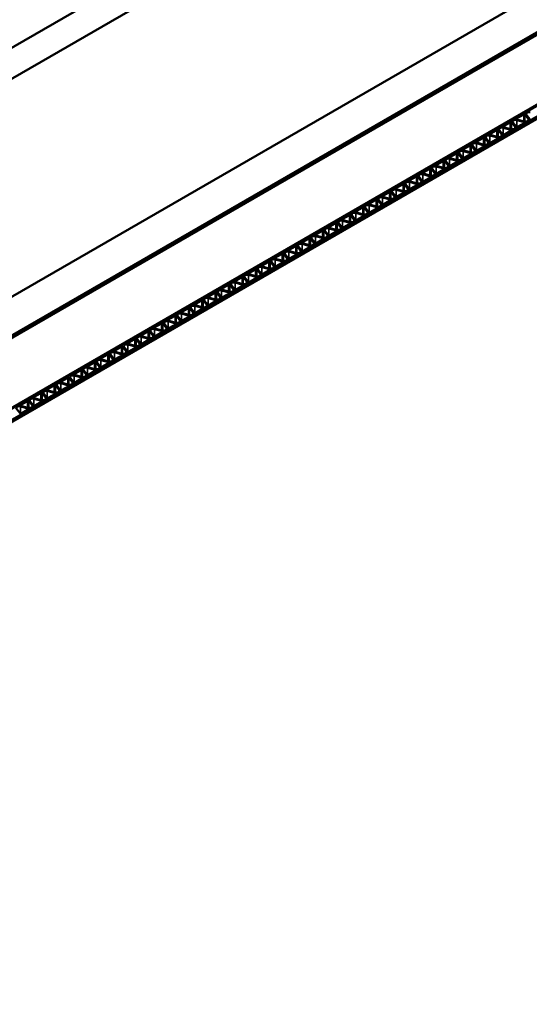
# Model space of a CAD drawing. Units: inches. Extents: x 4 to 250, y 3 to 160.
# Drawn here: x 215 to 222, y 135 to 148 of the extents above; entities that cross this region are included whole.
import ezdxf

# ---------------------------------------------------------------- set-up
doc = ezdxf.new("R2010")
doc.units = ezdxf.units.IN
doc.header["$LTSCALE"] = 15
doc.header["$MEASUREMENT"] = 0
doc.layers.add('Visible (ANSI)', color=7, linetype='Continuous', lineweight=50)
doc.layers.add('Visible Narrow (ANSI)', color=7, linetype='Continuous', lineweight=35)

msp = doc.modelspace()

# ---------------------------------------------------------------- linework, layer by layer
at = {"layer": 'Visible (ANSI)'}
for p, q in [((196.02513, 136.1032), (229.96625, 155.69912)), ((230.31981, 155.495), (196.37868, 135.89908)), ((198.8677, 134.46204), (232.80882, 154.05796)), ((233.25076, 153.80281), (199.30964, 134.20689)), ((199.31671, 134.20281), (233.25783, 153.79872)), ((233.28046, 153.78566), (199.33934, 134.18974)), ((200.13386, 133.73102), (233.49445, 152.99177)), ((233.50788, 152.98401), (200.14729, 133.72327)), ((200.14736, 133.72323), (233.50796, 152.98397)), ((233.63651, 152.90975), (200.27592, 133.64901)), ((200.27599, 133.64897), (233.63658, 152.90971)), ((233.65921, 152.89665), (200.29861, 133.6359)), ((221.90161, 146.26843), (221.80509, 146.21271)), ((221.80794, 146.20339), (221.91085, 146.1757)), ((221.91235, 146.16638), (221.80944, 146.19407)), ((221.9657, 146.20737), (221.91775, 146.26679)), ((221.93389, 146.26592), (221.98184, 146.20651)), ((221.54806, 146.06431), (221.45154, 146.00858)), ((221.61215, 146.00325), (221.56419, 146.06266)), ((221.58034, 146.0618), (221.62829, 146.00238)), ((221.72483, 146.16637), (221.62831, 146.11064)), ((221.63116, 146.10133), (221.73407, 146.07364)), ((221.73557, 146.06432), (221.63266, 146.09201)), ((221.64443, 146.00074), (221.73842, 146.05501)), ((221.78892, 146.10531), (221.74097, 146.16473)), ((221.75711, 146.16386), (221.80507, 146.10444)), ((221.77855, 146.07817), (221.78107, 146.07963)), ((221.8212, 146.1028), (221.9152, 146.15707)), ((221.95533, 146.18024), (221.95785, 146.18169)), ((221.37128, 145.96224), (221.27476, 145.90652)), ((221.43537, 145.90119), (221.38742, 145.9606)), ((221.40356, 145.95973), (221.45151, 145.90032)), ((221.45438, 145.99927), (221.5573, 145.97158)), ((221.5588, 145.96226), (221.45589, 145.98994)), ((221.46765, 145.89868), (221.56164, 145.95294)), ((221.60177, 145.97611), (221.6043, 145.97757)), ((221.1945, 145.86018), (221.09798, 145.80446)), ((221.10083, 145.79514), (221.20374, 145.76746)), ((221.25859, 145.79912), (221.21064, 145.85854)), ((221.22678, 145.85767), (221.27474, 145.79826)), ((221.27761, 145.8972), (221.38052, 145.86952)), ((221.38202, 145.8602), (221.27911, 145.88788)), ((221.29087, 145.79661), (221.38487, 145.85088)), ((221.425, 145.87405), (221.42752, 145.87551)), ((221.01773, 145.75812), (220.92121, 145.7024)), ((220.92405, 145.69308), (221.02697, 145.66539)), ((221.02847, 145.65607), (220.92556, 145.68376)), ((221.08182, 145.69706), (221.03386, 145.75648)), ((221.05001, 145.75561), (221.09796, 145.69619)), ((221.07144, 145.66993), (221.07397, 145.67138)), ((221.20524, 145.75813), (221.10233, 145.78582)), ((221.1141, 145.69455), (221.20809, 145.74882)), ((221.24822, 145.77199), (221.25074, 145.77344)), ((220.66417, 145.554), (220.56765, 145.49827)), ((220.72826, 145.49294), (220.68031, 145.55235)), ((220.69645, 145.55149), (220.74441, 145.49207)), ((220.84095, 145.65606), (220.74443, 145.60033)), ((220.74728, 145.59102), (220.85019, 145.56333)), ((220.85169, 145.55401), (220.74878, 145.5817)), ((220.76054, 145.49043), (220.85454, 145.54469)), ((220.90504, 145.595), (220.85709, 145.65441)), ((220.87323, 145.65355), (220.92118, 145.59413)), ((220.89467, 145.56786), (220.89719, 145.56932)), ((220.93732, 145.59249), (221.03131, 145.64676)), ((220.4874, 145.45193), (220.39088, 145.39621)), ((220.55149, 145.39088), (220.50353, 145.45029)), ((220.51968, 145.44942), (220.56763, 145.39001)), ((220.5705, 145.48896), (220.67341, 145.46127)), ((220.67491, 145.45195), (220.572, 145.47963)), ((220.58377, 145.38836), (220.67776, 145.44263)), ((220.71789, 145.4658), (220.72041, 145.46726)), ((220.31062, 145.34987), (220.2141, 145.29415)), ((220.21695, 145.28483), (220.31986, 145.25715)), ((220.32136, 145.24782), (220.21845, 145.27551)), ((220.37471, 145.28881), (220.32676, 145.34823)), ((220.3429, 145.34736), (220.39085, 145.28795)), ((220.39372, 145.38689), (220.49664, 145.35921)), ((220.49814, 145.34989), (220.39523, 145.37757)), ((220.40699, 145.2863), (220.50098, 145.34057)), ((220.54111, 145.36374), (220.54364, 145.3652)), ((219.95707, 145.14575), (219.86055, 145.09002)), ((220.13384, 145.24781), (220.03732, 145.19209)), ((220.04017, 145.18277), (220.14308, 145.15508)), ((220.14458, 145.14576), (220.04167, 145.17345)), ((220.19793, 145.18675), (220.14998, 145.24617)), ((220.16612, 145.2453), (220.21408, 145.18588)), ((220.18756, 145.15961), (220.19008, 145.16107)), ((220.23021, 145.18424), (220.32421, 145.23851)), ((220.36434, 145.26168), (220.36686, 145.26313)), ((219.78029, 145.04369), (219.68377, 144.98796)), ((219.84438, 144.98263), (219.79642, 145.04204)), ((219.81257, 145.04118), (219.86052, 144.98176)), ((219.86339, 145.08071), (219.96631, 145.05302)), ((219.96781, 145.0437), (219.8649, 145.07139)), ((219.87666, 144.98012), (219.97065, 145.03438)), ((220.02116, 145.08469), (219.9732, 145.1441)), ((219.98935, 145.14324), (220.0373, 145.08382)), ((220.01078, 145.05755), (220.01331, 145.05901)), ((220.05344, 145.08218), (220.14743, 145.13645)), ((219.60351, 144.94162), (219.50699, 144.8859)), ((219.6676, 144.88056), (219.61965, 144.93998)), ((219.63579, 144.93911), (219.68375, 144.8797)), ((219.68662, 144.97865), (219.78953, 144.95096)), ((219.79103, 144.94164), (219.68812, 144.96932)), ((219.69988, 144.87805), (219.79388, 144.93232)), ((219.83401, 144.95549), (219.83653, 144.95695)), ((219.42674, 144.83956), (219.33022, 144.78384)), ((219.33306, 144.77452), (219.43598, 144.74683)), ((219.43748, 144.73751), (219.33457, 144.7652)), ((219.49083, 144.7785), (219.44287, 144.83792)), ((219.45902, 144.83705), (219.50697, 144.77764)), ((219.50984, 144.87658), (219.61275, 144.8489)), ((219.61425, 144.83958), (219.51134, 144.86726)), ((219.52311, 144.77599), (219.6171, 144.83026)), ((219.65723, 144.85343), (219.65975, 144.85489)), ((219.07318, 144.63544), (218.97666, 144.57971)), ((219.13727, 144.57438), (219.08932, 144.63379)), ((219.10546, 144.63293), (219.15342, 144.57351)), ((219.24996, 144.7375), (219.15344, 144.68177)), ((219.15629, 144.67246), (219.2592, 144.64477)), ((219.2607, 144.63545), (219.15779, 144.66314)), ((219.16955, 144.57187), (219.26355, 144.62614)), ((219.31405, 144.67644), (219.26609, 144.73586)), ((219.28224, 144.73499), (219.33019, 144.67557)), ((219.30368, 144.6493), (219.3062, 144.65076)), ((219.34633, 144.67393), (219.44032, 144.7282)), ((219.48045, 144.75137), (219.48298, 144.75282)), ((218.89641, 144.53338), (218.79989, 144.47765)), ((218.9605, 144.47232), (218.91254, 144.53173)), ((218.92869, 144.53087), (218.97664, 144.47145)), ((218.97951, 144.5704), (219.08242, 144.54271)), ((219.08392, 144.53339), (218.98101, 144.56108)), ((218.99278, 144.46981), (219.08677, 144.52407)), ((219.1269, 144.54724), (219.12942, 144.5487)), ((218.71963, 144.43131), (218.62311, 144.37559)), ((218.62596, 144.36627), (218.72887, 144.33859)), ((218.78372, 144.37025), (218.73576, 144.42967)), ((218.75191, 144.4288), (218.79986, 144.36939)), ((218.80273, 144.46833), (218.90564, 144.44065)), ((218.90715, 144.43133), (218.80424, 144.45901)), ((218.816, 144.36774), (218.90999, 144.42201)), ((218.95012, 144.44518), (218.95265, 144.44664)), ((218.54285, 144.32925), (218.44633, 144.27353)), ((218.44918, 144.26421), (218.55209, 144.23652)), ((218.55359, 144.2272), (218.45068, 144.25489)), ((218.60694, 144.26819), (218.55899, 144.32761)), ((218.57513, 144.32674), (218.62309, 144.26733)), ((218.59657, 144.24106), (218.59909, 144.24251)), ((218.73037, 144.32927), (218.62746, 144.35695)), ((218.63922, 144.26568), (218.73322, 144.31995)), ((218.77335, 144.34312), (218.77587, 144.34458)), ((218.1893, 144.12513), (218.09278, 144.0694)), ((218.25339, 144.06407), (218.20543, 144.12348)), ((218.22158, 144.12262), (218.26953, 144.0632)), ((218.36608, 144.22719), (218.26956, 144.17146)), ((218.2724, 144.16215), (218.37531, 144.13446)), ((218.37682, 144.12514), (218.27391, 144.15283)), ((218.28567, 144.06156), (218.37966, 144.11583)), ((218.43017, 144.16613), (218.38221, 144.22555)), ((218.39836, 144.22468), (218.44631, 144.16526)), ((218.41979, 144.13899), (218.42232, 144.14045)), ((218.46245, 144.16362), (218.55644, 144.21789)), ((218.01252, 144.02307), (217.916, 143.96734)), ((218.07661, 143.96201), (218.02866, 144.02142)), ((218.0448, 144.02056), (218.09276, 143.96114)), ((218.09563, 144.06009), (218.19854, 144.0324)), ((218.20004, 144.02308), (218.09713, 144.05077)), ((218.10889, 143.9595), (218.20289, 144.01376)), ((218.24302, 144.03693), (218.24554, 144.03839)), ((217.83575, 143.921), (217.73923, 143.86528)), ((217.74207, 143.85596), (217.84498, 143.82828)), ((217.84649, 143.81896), (217.74358, 143.84664)), ((217.89983, 143.85994), (217.85188, 143.91936)), ((217.86803, 143.91849), (217.91598, 143.85908)), ((217.91885, 143.95802), (218.02176, 143.93034)), ((218.02326, 143.92102), (217.92035, 143.9487)), ((217.93211, 143.85743), (218.02611, 143.9117)), ((218.06624, 143.93487), (218.06876, 143.93633)), ((217.48219, 143.71688), (217.38567, 143.66115)), ((217.65897, 143.81894), (217.56245, 143.76322)), ((217.5653, 143.7539), (217.66821, 143.72621)), ((217.66971, 143.71689), (217.5668, 143.74458)), ((217.72306, 143.75788), (217.6751, 143.8173)), ((217.69125, 143.81643), (217.7392, 143.75702)), ((217.71269, 143.73075), (217.71521, 143.7322)), ((217.75534, 143.75537), (217.84933, 143.80964)), ((217.88946, 143.83281), (217.89199, 143.83427)), ((217.30542, 143.61482), (217.2089, 143.55909)), ((217.3695, 143.55376), (217.32155, 143.61317)), ((217.3377, 143.61231), (217.38565, 143.55289)), ((217.38852, 143.65184), (217.49143, 143.62415)), ((217.49293, 143.61483), (217.39002, 143.64252)), ((217.40178, 143.55125), (217.49578, 143.60552)), ((217.54628, 143.65582), (217.49833, 143.71524)), ((217.51447, 143.71437), (217.56243, 143.65495)), ((217.53591, 143.62868), (217.53843, 143.63014)), ((217.57856, 143.65331), (217.67256, 143.70758)), ((217.12864, 143.51276), (217.03212, 143.45703)), ((217.19273, 143.4517), (217.14477, 143.51111)), ((217.16092, 143.51024), (217.20887, 143.45083)), ((217.21174, 143.54978), (217.31465, 143.52209)), ((217.31616, 143.51277), (217.21325, 143.54046)), ((217.22501, 143.44919), (217.319, 143.50345)), ((217.35913, 143.52662), (217.36166, 143.52808)), ((216.95186, 143.41069), (216.85534, 143.35497)), ((216.85819, 143.34565), (216.9611, 143.31797)), ((216.9626, 143.30864), (216.85969, 143.33633)), ((217.01595, 143.34963), (216.968, 143.40905)), ((216.98414, 143.40818), (217.0321, 143.34877)), ((217.03497, 143.44771), (217.13788, 143.42003)), ((217.13938, 143.41071), (217.03647, 143.43839)), ((217.04823, 143.34712), (217.14223, 143.40139)), ((217.18236, 143.42456), (217.18488, 143.42602)), ((216.59831, 143.20657), (216.50179, 143.15084)), ((216.6624, 143.14551), (216.61444, 143.20493)), ((216.63059, 143.20406), (216.67854, 143.14464)), ((216.77509, 143.30863), (216.67857, 143.25291)), ((216.68141, 143.24359), (216.78432, 143.2159)), ((216.78583, 143.20658), (216.68292, 143.23427)), ((216.83917, 143.24757), (216.79122, 143.30699)), ((216.80737, 143.30612), (216.85532, 143.24671)), ((216.8288, 143.22044), (216.83133, 143.22189)), ((216.87145, 143.24506), (216.96545, 143.29933)), ((217.00558, 143.3225), (217.0081, 143.32395)), ((216.42153, 143.10451), (216.32501, 143.04878)), ((216.48562, 143.04345), (216.43767, 143.10286)), ((216.45381, 143.102), (216.50177, 143.04258)), ((216.50464, 143.14153), (216.60755, 143.11384)), ((216.60905, 143.10452), (216.50614, 143.13221)), ((216.5179, 143.04094), (216.6119, 143.0952)), ((216.65203, 143.11837), (216.65455, 143.11983)), ((216.69468, 143.143), (216.78867, 143.19727)), ((216.24476, 143.00244), (216.14824, 142.94672)), ((216.30884, 142.94139), (216.26089, 143.0008)), ((216.27704, 142.99993), (216.32499, 142.94052)), ((216.32786, 143.03947), (216.43077, 143.01178)), ((216.43227, 143.00246), (216.32936, 143.03014)), ((216.34112, 142.93887), (216.43512, 142.99314)), ((216.47525, 143.01631), (216.47777, 143.01777)), ((216.06798, 142.90038), (215.97146, 142.84466)), ((215.97431, 142.83534), (216.07722, 142.80766)), ((216.07872, 142.79833), (215.97581, 142.82602)), ((216.13207, 142.83932), (216.08411, 142.89874)), ((216.10026, 142.89787), (216.14821, 142.83846)), ((216.12169, 142.81219), (216.12422, 142.81364)), ((216.15108, 142.9374), (216.25399, 142.90972)), ((216.2555, 142.9004), (216.15258, 142.92808)), ((216.16435, 142.83681), (216.25834, 142.89108)), ((216.29847, 142.91425), (216.301, 142.91571)), ((215.71443, 142.69626), (215.61791, 142.64053)), ((215.77851, 142.6352), (215.73056, 142.69461)), ((215.74671, 142.69375), (215.79466, 142.63433)), ((215.8912, 142.79832), (215.79468, 142.7426)), ((215.79753, 142.73328), (215.90044, 142.70559)), ((215.90194, 142.69627), (215.79903, 142.72396)), ((215.81079, 142.63269), (215.90479, 142.68696)), ((215.95529, 142.73726), (215.90734, 142.79668)), ((215.92348, 142.79581), (215.97144, 142.73639)), ((215.94492, 142.71013), (215.94744, 142.71158)), ((215.98757, 142.73475), (216.08157, 142.78902)), ((215.53765, 142.5942), (215.44113, 142.53847)), ((215.60174, 142.53314), (215.55378, 142.59255)), ((215.56993, 142.59169), (215.61788, 142.53227)), ((215.62075, 142.63122), (215.72366, 142.60353)), ((215.72517, 142.59421), (215.62225, 142.6219)), ((215.63402, 142.53063), (215.72801, 142.58489)), ((215.76814, 142.60806), (215.77067, 142.60952)), ((215.36087, 142.49213), (215.26435, 142.43641)), ((215.2672, 142.42709), (215.37011, 142.39941)), ((215.42496, 142.43108), (215.37701, 142.49049)), ((215.39315, 142.48962), (215.44111, 142.43021)), ((215.44398, 142.52916), (215.54689, 142.50147)), ((215.54839, 142.49215), (215.44548, 142.51983)), ((215.45724, 142.42856), (215.55124, 142.48283)), ((215.59136, 142.506), (215.59389, 142.50746)), ((215.21638, 142.38756), (215.26433, 142.32815)), ((215.37161, 142.39009), (215.2687, 142.41777)), ((215.28046, 142.3265), (215.37446, 142.38077)), ((215.41459, 142.40394), (215.41711, 142.4054))]:
    msp.add_line(p, q, dxfattribs=at)
for centre, major_axis, start_param, end_param in [((221.79281, 146.17346), (-0.03938, 0), 4.27633033, 6.71924396), ((221.81216, 146.20862), (-0.01, 0), 5.49778714, 7.41792298), ((221.90868, 146.26435), (-0.01, 0), 3.57765131, 5.49778714), ((221.96958, 146.27552), (-0.03938, 0), 4.27633033, 6.71924396), ((221.93001, 146.19777), (0.03938, 0), 5.49778714, 6.71924396), ((221.55513, 146.06022), (-0.01, 0), 3.57765131, 5.49778714), ((221.61603, 146.0714), (-0.03938, 0), 4.27633033, 6.71924396), ((221.63539, 146.10656), (-0.01, 0), 5.49778714, 7.41792298), ((221.7319, 146.16229), (-0.01, 0), 3.57765131, 5.49778714), ((221.7507, 146.09425), (0.03938, 0), 4.27633033, 5.49778714), ((221.73135, 146.05909), (0.01, 0), 5.49778714, 7.41792298), ((221.75323, 146.09571), (0.03938, 0), 5.49778714, 6.71924396), ((221.81413, 146.10688), (0.01, 0), 3.57765131, 5.49778714), ((221.92748, 146.19631), (0.03938, 0), 4.27633033, 5.49778714), ((221.90813, 146.16115), (0.01, 0), 5.49778714, 7.41792298), ((221.37835, 145.95816), (-0.01, 0), 3.57765131, 5.49778714), ((221.43925, 145.96934), (-0.03938, 0), 4.27633033, 6.71924396), ((221.45861, 146.0045), (-0.01, 0), 5.49778714, 7.41792298), ((221.57393, 145.99219), (0.03938, 0), 4.27633033, 5.49778714), ((221.55457, 145.95703), (0.01, 0), 5.49778714, 7.41792298), ((221.57645, 145.99364), (0.03938, 0), 5.49778714, 6.71924396), ((221.63735, 146.00482), (0.01, 0), 3.57765131, 5.49778714), ((221.10506, 145.80038), (-0.01, 0), 5.49778714, 7.41792298), ((221.20157, 145.8561), (-0.01, 0), 3.57765131, 5.49778714), ((221.26248, 145.86728), (-0.03938, 0), 4.27633033, 6.71924396), ((221.2229, 145.78952), (0.03938, 0), 5.49778714, 6.71924396), ((221.28183, 145.90244), (-0.01, 0), 5.49778714, 7.41792298), ((221.2838, 145.8007), (0.01, 0), 3.57765131, 5.49778714), ((221.39715, 145.89013), (0.03938, 0), 4.27633033, 5.49778714), ((221.3778, 145.85496), (0.01, 0), 5.49778714, 7.41792298), ((221.39968, 145.89158), (0.03938, 0), 5.49778714, 6.71924396), ((221.46058, 145.90276), (0.01, 0), 3.57765131, 5.49778714), ((220.90892, 145.66315), (-0.03938, 0), 4.27633033, 6.71924396), ((220.92828, 145.69831), (-0.01, 0), 5.49778714, 7.41792298), ((221.0248, 145.75404), (-0.01, 0), 3.57765131, 5.49778714), ((221.0436, 145.686), (0.03938, 0), 4.27633033, 5.49778714), ((221.0857, 145.76521), (-0.03938, 0), 4.27633033, 6.71924396), ((221.04612, 145.68746), (0.03938, 0), 5.49778714, 6.71924396), ((221.10702, 145.69863), (0.01, 0), 3.57765131, 5.49778714), ((221.22037, 145.78806), (0.03938, 0), 4.27633033, 5.49778714), ((221.20102, 145.7529), (0.01, 0), 5.49778714, 7.41792298), ((220.67124, 145.54991), (-0.01, 0), 3.57765131, 5.49778714), ((220.73215, 145.56109), (-0.03938, 0), 4.27633033, 6.71924396), ((220.7515, 145.59625), (-0.01, 0), 5.49778714, 7.41792298), ((220.84802, 145.65198), (-0.01, 0), 3.57765131, 5.49778714), ((220.86682, 145.58394), (0.03938, 0), 4.27633033, 5.49778714), ((220.84747, 145.54878), (0.01, 0), 5.49778714, 7.41792298), ((220.86935, 145.5854), (0.03938, 0), 5.49778714, 6.71924396), ((220.93025, 145.59657), (0.01, 0), 3.57765131, 5.49778714), ((221.02424, 145.65084), (0.01, 0), 5.49778714, 7.41792298), ((220.49447, 145.44785), (-0.01, 0), 3.57765131, 5.49778714), ((220.55537, 145.45903), (-0.03938, 0), 4.27633033, 6.71924396), ((220.57473, 145.49419), (-0.01, 0), 5.49778714, 7.41792298), ((220.69004, 145.48188), (0.03938, 0), 4.27633033, 5.49778714), ((220.67069, 145.44672), (0.01, 0), 5.49778714, 7.41792298), ((220.69257, 145.48333), (0.03938, 0), 5.49778714, 6.71924396), ((220.75347, 145.49451), (0.01, 0), 3.57765131, 5.49778714), ((220.20182, 145.2549), (-0.03938, 0), 4.27633033, 6.71924396), ((220.22117, 145.29006), (-0.01, 0), 5.49778714, 7.41792298), ((220.31769, 145.34579), (-0.01, 0), 3.57765131, 5.49778714), ((220.37859, 145.35696), (-0.03938, 0), 4.27633033, 6.71924396), ((220.33902, 145.27921), (0.03938, 0), 5.49778714, 6.71924396), ((220.39795, 145.39213), (-0.01, 0), 5.49778714, 7.41792298), ((220.39992, 145.29039), (0.01, 0), 3.57765131, 5.49778714), ((220.51327, 145.37982), (0.03938, 0), 4.27633033, 5.49778714), ((220.49391, 145.34465), (0.01, 0), 5.49778714, 7.41792298), ((220.51579, 145.38127), (0.03938, 0), 5.49778714, 6.71924396), ((220.57669, 145.39245), (0.01, 0), 3.57765131, 5.49778714), ((219.96414, 145.14167), (-0.01, 0), 3.57765131, 5.49778714), ((220.02504, 145.15284), (-0.03938, 0), 4.27633033, 6.71924396), ((220.0444, 145.188), (-0.01, 0), 5.49778714, 7.41792298), ((220.14091, 145.24373), (-0.01, 0), 3.57765131, 5.49778714), ((220.15971, 145.17569), (0.03938, 0), 4.27633033, 5.49778714), ((220.14036, 145.14053), (0.01, 0), 5.49778714, 7.41792298), ((220.16224, 145.17715), (0.03938, 0), 5.49778714, 6.71924396), ((220.22314, 145.18832), (0.01, 0), 3.57765131, 5.49778714), ((220.33649, 145.27775), (0.03938, 0), 4.27633033, 5.49778714), ((220.31714, 145.24259), (0.01, 0), 5.49778714, 7.41792298), ((219.78736, 145.0396), (-0.01, 0), 3.57765131, 5.49778714), ((219.84826, 145.05078), (-0.03938, 0), 4.27633033, 6.71924396), ((219.86762, 145.08594), (-0.01, 0), 5.49778714, 7.41792298), ((219.98294, 145.07363), (0.03938, 0), 4.27633033, 5.49778714), ((219.96358, 145.03847), (0.01, 0), 5.49778714, 7.41792298), ((219.98546, 145.07509), (0.03938, 0), 5.49778714, 6.71924396), ((220.04636, 145.08626), (0.01, 0), 3.57765131, 5.49778714), ((219.51406, 144.88182), (-0.01, 0), 5.49778714, 7.41792298), ((219.61058, 144.93754), (-0.01, 0), 3.57765131, 5.49778714), ((219.67149, 144.94872), (-0.03938, 0), 4.27633033, 6.71924396), ((219.69084, 144.98388), (-0.01, 0), 5.49778714, 7.41792298), ((219.80616, 144.97157), (0.03938, 0), 4.27633033, 5.49778714), ((219.78681, 144.9364), (0.01, 0), 5.49778714, 7.41792298), ((219.80869, 144.97302), (0.03938, 0), 5.49778714, 6.71924396), ((219.86959, 144.9842), (0.01, 0), 3.57765131, 5.49778714), ((219.31793, 144.74459), (-0.03938, 0), 4.27633033, 6.71924396), ((219.33729, 144.77975), (-0.01, 0), 5.49778714, 7.41792298), ((219.43381, 144.83548), (-0.01, 0), 3.57765131, 5.49778714), ((219.49471, 144.84665), (-0.03938, 0), 4.27633033, 6.71924396), ((219.45513, 144.7689), (0.03938, 0), 5.49778714, 6.71924396), ((219.51603, 144.78007), (0.01, 0), 3.57765131, 5.49778714), ((219.62938, 144.8695), (0.03938, 0), 4.27633033, 5.49778714), ((219.61003, 144.83434), (0.01, 0), 5.49778714, 7.41792298), ((219.63191, 144.87096), (0.03938, 0), 5.49778714, 6.71924396), ((219.69281, 144.88214), (0.01, 0), 3.57765131, 5.49778714), ((219.08025, 144.63136), (-0.01, 0), 3.57765131, 5.49778714), ((219.14116, 144.64253), (-0.03938, 0), 4.27633033, 6.71924396), ((219.16051, 144.67769), (-0.01, 0), 5.49778714, 7.41792298), ((219.25703, 144.73342), (-0.01, 0), 3.57765131, 5.49778714), ((219.27583, 144.66538), (0.03938, 0), 4.27633033, 5.49778714), ((219.25648, 144.63022), (0.01, 0), 5.49778714, 7.41792298), ((219.27835, 144.66684), (0.03938, 0), 5.49778714, 6.71924396), ((219.33926, 144.67801), (0.01, 0), 3.57765131, 5.49778714), ((219.45261, 144.76744), (0.03938, 0), 4.27633033, 5.49778714), ((219.43325, 144.73228), (0.01, 0), 5.49778714, 7.41792298), ((218.90348, 144.52929), (-0.01, 0), 3.57765131, 5.49778714), ((218.96438, 144.54047), (-0.03938, 0), 4.27633033, 6.71924396), ((218.98373, 144.57563), (-0.01, 0), 5.49778714, 7.41792298), ((219.09905, 144.56332), (0.03938, 0), 4.27633033, 5.49778714), ((219.0797, 144.52816), (0.01, 0), 5.49778714, 7.41792298), ((219.10158, 144.56478), (0.03938, 0), 5.49778714, 6.71924396), ((219.16248, 144.57595), (0.01, 0), 3.57765131, 5.49778714), ((218.63018, 144.37151), (-0.01, 0), 5.49778714, 7.41792298), ((218.7267, 144.42723), (-0.01, 0), 3.57765131, 5.49778714), ((218.7876, 144.43841), (-0.03938, 0), 4.27633033, 6.71924396), ((218.74802, 144.36065), (0.03938, 0), 5.49778714, 6.71924396), ((218.80696, 144.47357), (-0.01, 0), 5.49778714, 7.41792298), ((218.80893, 144.37183), (0.01, 0), 3.57765131, 5.49778714), ((218.92228, 144.46126), (0.03938, 0), 4.27633033, 5.49778714), ((218.90292, 144.42609), (0.01, 0), 5.49778714, 7.41792298), ((218.9248, 144.46271), (0.03938, 0), 5.49778714, 6.71924396), ((218.9857, 144.47389), (0.01, 0), 3.57765131, 5.49778714), ((218.43405, 144.23428), (-0.03938, 0), 4.27633033, 6.71924396), ((218.4534, 144.26944), (-0.01, 0), 5.49778714, 7.41792298), ((218.54992, 144.32517), (-0.01, 0), 3.57765131, 5.49778714), ((218.56872, 144.25713), (0.03938, 0), 4.27633033, 5.49778714), ((218.61083, 144.33634), (-0.03938, 0), 4.27633033, 6.71924396), ((218.57125, 144.25859), (0.03938, 0), 5.49778714, 6.71924396), ((218.63215, 144.26976), (0.01, 0), 3.57765131, 5.49778714), ((218.7455, 144.35919), (0.03938, 0), 4.27633033, 5.49778714), ((218.72615, 144.32403), (0.01, 0), 5.49778714, 7.41792298), ((218.19637, 144.12105), (-0.01, 0), 3.57765131, 5.49778714), ((218.25727, 144.13222), (-0.03938, 0), 4.27633033, 6.71924396), ((218.27663, 144.16738), (-0.01, 0), 5.49778714, 7.41792298), ((218.37315, 144.22311), (-0.01, 0), 3.57765131, 5.49778714), ((218.39195, 144.15507), (0.03938, 0), 4.27633033, 5.49778714), ((218.37259, 144.11991), (0.01, 0), 5.49778714, 7.41792298), ((218.39447, 144.15653), (0.03938, 0), 5.49778714, 6.71924396), ((218.45537, 144.1677), (0.01, 0), 3.57765131, 5.49778714), ((218.54937, 144.22197), (0.01, 0), 5.49778714, 7.41792298), ((218.01959, 144.01898), (-0.01, 0), 3.57765131, 5.49778714), ((218.0805, 144.03016), (-0.03938, 0), 4.27633033, 6.71924396), ((218.09985, 144.06532), (-0.01, 0), 5.49778714, 7.41792298), ((218.21517, 144.05301), (0.03938, 0), 4.27633033, 5.49778714), ((218.19582, 144.01785), (0.01, 0), 5.49778714, 7.41792298), ((218.21769, 144.05447), (0.03938, 0), 5.49778714, 6.71924396), ((218.2786, 144.06564), (0.01, 0), 3.57765131, 5.49778714), ((217.72694, 143.82603), (-0.03938, 0), 4.27633033, 6.71924396), ((217.7463, 143.8612), (-0.01, 0), 5.49778714, 7.41792298), ((217.84282, 143.91692), (-0.01, 0), 3.57765131, 5.49778714), ((217.90372, 143.9281), (-0.03938, 0), 4.27633033, 6.71924396), ((217.86414, 143.85034), (0.03938, 0), 5.49778714, 6.71924396), ((217.92307, 143.96326), (-0.01, 0), 5.49778714, 7.41792298), ((217.92504, 143.86152), (0.01, 0), 3.57765131, 5.49778714), ((218.03839, 143.95095), (0.03938, 0), 4.27633033, 5.49778714), ((218.01904, 143.91578), (0.01, 0), 5.49778714, 7.41792298), ((218.04092, 143.9524), (0.03938, 0), 5.49778714, 6.71924396), ((218.10182, 143.96358), (0.01, 0), 3.57765131, 5.49778714), ((217.48926, 143.7128), (-0.01, 0), 3.57765131, 5.49778714), ((217.55017, 143.72397), (-0.03938, 0), 4.27633033, 6.71924396), ((217.56952, 143.75913), (-0.01, 0), 5.49778714, 7.41792298), ((217.66604, 143.81486), (-0.01, 0), 3.57765131, 5.49778714), ((217.68484, 143.74682), (0.03938, 0), 4.27633033, 5.49778714), ((217.66549, 143.71166), (0.01, 0), 5.49778714, 7.41792298), ((217.68736, 143.74828), (0.03938, 0), 5.49778714, 6.71924396), ((217.74827, 143.75945), (0.01, 0), 3.57765131, 5.49778714), ((217.86162, 143.84888), (0.03938, 0), 4.27633033, 5.49778714), ((217.84226, 143.81372), (0.01, 0), 5.49778714, 7.41792298), ((217.31249, 143.61073), (-0.01, 0), 3.57765131, 5.49778714), ((217.37339, 143.62191), (-0.03938, 0), 4.27633033, 6.71924396), ((217.39274, 143.65707), (-0.01, 0), 5.49778714, 7.41792298), ((217.50806, 143.64476), (0.03938, 0), 4.27633033, 5.49778714), ((217.48871, 143.6096), (0.01, 0), 5.49778714, 7.41792298), ((217.51059, 143.64622), (0.03938, 0), 5.49778714, 6.71924396), ((217.57149, 143.65739), (0.01, 0), 3.57765131, 5.49778714), ((217.13571, 143.50867), (-0.01, 0), 3.57765131, 5.49778714), ((217.19661, 143.51985), (-0.03938, 0), 4.27633033, 6.71924396), ((217.21597, 143.55501), (-0.01, 0), 5.49778714, 7.41792298), ((217.33129, 143.5427), (0.03938, 0), 4.27633033, 5.49778714), ((217.31193, 143.50754), (0.01, 0), 5.49778714, 7.41792298), ((217.33381, 143.54416), (0.03938, 0), 5.49778714, 6.71924396), ((217.39471, 143.55533), (0.01, 0), 3.57765131, 5.49778714), ((216.84306, 143.31572), (-0.03938, 0), 4.27633033, 6.71924396), ((216.86241, 143.35089), (-0.01, 0), 5.49778714, 7.41792298), ((216.95893, 143.40661), (-0.01, 0), 3.57765131, 5.49778714), ((217.01984, 143.41779), (-0.03938, 0), 4.27633033, 6.71924396), ((216.98026, 143.34003), (0.03938, 0), 5.49778714, 6.71924396), ((217.03919, 143.45295), (-0.01, 0), 5.49778714, 7.41792298), ((217.04116, 143.35121), (0.01, 0), 3.57765131, 5.49778714), ((217.15451, 143.44064), (0.03938, 0), 4.27633033, 5.49778714), ((217.13516, 143.40547), (0.01, 0), 5.49778714, 7.41792298), ((217.15703, 143.44209), (0.03938, 0), 5.49778714, 6.71924396), ((217.21794, 143.45327), (0.01, 0), 3.57765131, 5.49778714), ((216.60538, 143.20249), (-0.01, 0), 3.57765131, 5.49778714), ((216.66628, 143.21366), (-0.03938, 0), 4.27633033, 6.71924396), ((216.68564, 143.24882), (-0.01, 0), 5.49778714, 7.41792298), ((216.78216, 143.30455), (-0.01, 0), 3.57765131, 5.49778714), ((216.80096, 143.23651), (0.03938, 0), 4.27633033, 5.49778714), ((216.7816, 143.20135), (0.01, 0), 5.49778714, 7.41792298), ((216.80348, 143.23797), (0.03938, 0), 5.49778714, 6.71924396), ((216.86438, 143.24914), (0.01, 0), 3.57765131, 5.49778714), ((216.97773, 143.33857), (0.03938, 0), 4.27633033, 5.49778714), ((216.95838, 143.30341), (0.01, 0), 5.49778714, 7.41792298), ((216.4286, 143.10042), (-0.01, 0), 3.57765131, 5.49778714), ((216.48951, 143.1116), (-0.03938, 0), 4.27633033, 6.71924396), ((216.50886, 143.14676), (-0.01, 0), 5.49778714, 7.41792298), ((216.62418, 143.13445), (0.03938, 0), 4.27633033, 5.49778714), ((216.60483, 143.09929), (0.01, 0), 5.49778714, 7.41792298), ((216.6267, 143.13591), (0.03938, 0), 5.49778714, 6.71924396), ((216.68761, 143.14708), (0.01, 0), 3.57765131, 5.49778714), ((216.15531, 142.94264), (-0.01, 0), 5.49778714, 7.41792298), ((216.25183, 142.99836), (-0.01, 0), 3.57765131, 5.49778714), ((216.31273, 143.00954), (-0.03938, 0), 4.27633033, 6.71924396), ((216.27315, 142.93178), (0.03938, 0), 5.49778714, 6.71924396), ((216.33208, 143.0447), (-0.01, 0), 5.49778714, 7.41792298), ((216.33405, 142.94296), (0.01, 0), 3.57765131, 5.49778714), ((216.4474, 143.03239), (0.03938, 0), 4.27633033, 5.49778714), ((216.42805, 142.99723), (0.01, 0), 5.49778714, 7.41792298), ((216.44993, 143.03384), (0.03938, 0), 5.49778714, 6.71924396), ((216.51083, 143.04502), (0.01, 0), 3.57765131, 5.49778714), ((215.95918, 142.80541), (-0.03938, 0), 4.27633033, 6.71924396), ((215.97853, 142.84057), (-0.01, 0), 5.49778714, 7.41792298), ((216.07505, 142.8963), (-0.01, 0), 3.57765131, 5.49778714), ((216.09385, 142.82826), (0.03938, 0), 4.27633033, 5.49778714), ((216.13595, 142.90747), (-0.03938, 0), 4.27633033, 6.71924396), ((216.09637, 142.82972), (0.03938, 0), 5.49778714, 6.71924396), ((216.15728, 142.8409), (0.01, 0), 3.57765131, 5.49778714), ((216.27063, 142.93033), (0.03938, 0), 4.27633033, 5.49778714), ((216.25127, 142.89516), (0.01, 0), 5.49778714, 7.41792298), ((215.7215, 142.69218), (-0.01, 0), 3.57765131, 5.49778714), ((215.7824, 142.70335), (-0.03938, 0), 4.27633033, 6.71924396), ((215.80175, 142.73851), (-0.01, 0), 5.49778714, 7.41792298), ((215.89827, 142.79424), (-0.01, 0), 3.57765131, 5.49778714), ((215.91707, 142.7262), (0.03938, 0), 4.27633033, 5.49778714), ((215.89772, 142.69104), (0.01, 0), 5.49778714, 7.41792298), ((215.9196, 142.72766), (0.03938, 0), 5.49778714, 6.71924396), ((215.9805, 142.73883), (0.01, 0), 3.57765131, 5.49778714), ((216.0745, 142.7931), (0.01, 0), 5.49778714, 7.41792298), ((215.54472, 142.59011), (-0.01, 0), 3.57765131, 5.49778714), ((215.60562, 142.60129), (-0.03938, 0), 4.27633033, 6.71924396), ((215.62498, 142.63645), (-0.01, 0), 5.49778714, 7.41792298), ((215.7403, 142.62414), (0.03938, 0), 4.27633033, 5.49778714), ((215.72094, 142.58898), (0.01, 0), 5.49778714, 7.41792298), ((215.74282, 142.6256), (0.03938, 0), 5.49778714, 6.71924396), ((215.80372, 142.63677), (0.01, 0), 3.57765131, 5.49778714), ((215.25207, 142.39716), (-0.03938, 0), 4.27633033, 6.71924396), ((215.27142, 142.43233), (-0.01, 0), 5.49778714, 7.41792298), ((215.36794, 142.48805), (-0.01, 0), 3.57765131, 5.49778714), ((215.42885, 142.49923), (-0.03938, 0), 4.27633033, 6.71924396), ((215.38927, 142.42147), (0.03938, 0), 5.49778714, 6.71924396), ((215.4482, 142.53439), (-0.01, 0), 5.49778714, 7.41792298), ((215.45017, 142.43265), (0.01, 0), 3.57765131, 5.49778714), ((215.56352, 142.52208), (0.03938, 0), 4.27633033, 5.49778714), ((215.54416, 142.48692), (0.01, 0), 5.49778714, 7.41792298), ((215.56604, 142.52353), (0.03938, 0), 5.49778714, 6.71924396), ((215.62695, 142.53471), (0.01, 0), 3.57765131, 5.49778714), ((215.27339, 142.33059), (0.01, 0), 3.57765131, 5.49778714), ((215.38674, 142.42002), (0.03938, 0), 4.27633033, 5.49778714), ((215.36739, 142.38485), (0.01, 0), 5.49778714, 7.41792298)]:
    msp.add_ellipse(centre, major_axis=major_axis, ratio=0.57735027, start_param=start_param, end_param=end_param, dxfattribs=at)
at = {"layer": 'Visible Narrow (ANSI)'}
for p, q in [((221.80509, 146.20454), (221.80509, 146.21271)), ((221.80944, 146.10178), (221.80944, 146.19407)), ((221.90161, 146.26843), (221.90161, 146.17819)), ((221.91775, 146.17428), (221.91775, 146.26679)), ((221.9657, 146.20737), (221.9657, 146.18817)), ((221.54806, 146.06431), (221.54806, 145.97407)), ((221.56419, 145.97016), (221.56419, 146.06266)), ((221.62831, 146.10248), (221.62831, 146.11064)), ((221.63266, 145.99972), (221.63266, 146.09201)), ((221.72483, 146.16637), (221.72483, 146.07613)), ((221.73557, 146.06432), (221.73557, 146.05336)), ((221.74097, 146.07222), (221.74097, 146.16473)), ((221.78892, 146.10531), (221.78892, 146.0861)), ((221.91235, 146.16638), (221.91235, 146.15542)), ((221.37128, 145.96224), (221.37128, 145.872)), ((221.38742, 145.8681), (221.38742, 145.9606)), ((221.45154, 146.00042), (221.45154, 146.00858)), ((221.45589, 145.89766), (221.45589, 145.98994)), ((221.5588, 145.96226), (221.5588, 145.9513)), ((221.61215, 146.00325), (221.61215, 145.98404)), ((221.09798, 145.79629), (221.09798, 145.80446)), ((221.1945, 145.86018), (221.1945, 145.76994)), ((221.21064, 145.76603), (221.21064, 145.85854)), ((221.25859, 145.79912), (221.25859, 145.77992)), ((221.27476, 145.89835), (221.27476, 145.90652)), ((221.27911, 145.7956), (221.27911, 145.88788)), ((221.38202, 145.8602), (221.38202, 145.84924)), ((221.43537, 145.90119), (221.43537, 145.88198)), ((220.92121, 145.69423), (220.92121, 145.7024)), ((220.92556, 145.59147), (220.92556, 145.68376)), ((221.01773, 145.75812), (221.01773, 145.66788)), ((221.03386, 145.66397), (221.03386, 145.75648)), ((221.08182, 145.69706), (221.08182, 145.67786)), ((221.10233, 145.69353), (221.10233, 145.78582)), ((221.20524, 145.75813), (221.20524, 145.74717)), ((220.66417, 145.554), (220.66417, 145.46376)), ((220.68031, 145.45985), (220.68031, 145.55235)), ((220.74443, 145.59217), (220.74443, 145.60033)), ((220.74878, 145.48941), (220.74878, 145.5817)), ((220.84095, 145.65606), (220.84095, 145.56582)), ((220.85169, 145.55401), (220.85169, 145.54305)), ((220.85709, 145.56191), (220.85709, 145.65441)), ((220.90504, 145.595), (220.90504, 145.57579)), ((221.02847, 145.65607), (221.02847, 145.64511)), ((220.4874, 145.45193), (220.4874, 145.36169)), ((220.50353, 145.35779), (220.50353, 145.45029)), ((220.56765, 145.49011), (220.56765, 145.49827)), ((220.572, 145.38735), (220.572, 145.47963)), ((220.67491, 145.45195), (220.67491, 145.44099)), ((220.72826, 145.49294), (220.72826, 145.47373)), ((220.2141, 145.28598), (220.2141, 145.29415)), ((220.21845, 145.18322), (220.21845, 145.27551)), ((220.31062, 145.34987), (220.31062, 145.25963)), ((220.32676, 145.25572), (220.32676, 145.34823)), ((220.37471, 145.28881), (220.37471, 145.26961)), ((220.39088, 145.38804), (220.39088, 145.39621)), ((220.39523, 145.28529), (220.39523, 145.37757)), ((220.49814, 145.34989), (220.49814, 145.33893)), ((220.55149, 145.39088), (220.55149, 145.37167)), ((219.95707, 145.14575), (219.95707, 145.05551)), ((220.03732, 145.18392), (220.03732, 145.19209)), ((220.04167, 145.08116), (220.04167, 145.17345)), ((220.13384, 145.24781), (220.13384, 145.15757)), ((220.14458, 145.14576), (220.14458, 145.1348)), ((220.14998, 145.15366), (220.14998, 145.24617)), ((220.19793, 145.18675), (220.19793, 145.16755)), ((220.32136, 145.24782), (220.32136, 145.23686)), ((219.78029, 145.04369), (219.78029, 144.95344)), ((219.79642, 144.94954), (219.79642, 145.04204)), ((219.86055, 145.08186), (219.86055, 145.09002)), ((219.8649, 144.9791), (219.8649, 145.07139)), ((219.96781, 145.0437), (219.96781, 145.03274)), ((219.9732, 145.0516), (219.9732, 145.1441)), ((220.02116, 145.08469), (220.02116, 145.06548)), ((219.50699, 144.87773), (219.50699, 144.8859)), ((219.60351, 144.94162), (219.60351, 144.85138)), ((219.61965, 144.84748), (219.61965, 144.93998)), ((219.68377, 144.9798), (219.68377, 144.98796)), ((219.68812, 144.87704), (219.68812, 144.96932)), ((219.79103, 144.94164), (219.79103, 144.93068)), ((219.84438, 144.98263), (219.84438, 144.96342)), ((219.33022, 144.77567), (219.33022, 144.78384)), ((219.33457, 144.67291), (219.33457, 144.7652)), ((219.42674, 144.83956), (219.42674, 144.74932)), ((219.44287, 144.74541), (219.44287, 144.83792)), ((219.49083, 144.7785), (219.49083, 144.7593)), ((219.51134, 144.77498), (219.51134, 144.86726)), ((219.61425, 144.83958), (219.61425, 144.82862)), ((219.6676, 144.88056), (219.6676, 144.86136)), ((219.07318, 144.63544), (219.07318, 144.5452)), ((219.08932, 144.54129), (219.08932, 144.63379)), ((219.15344, 144.67361), (219.15344, 144.68177)), ((219.15779, 144.57085), (219.15779, 144.66314)), ((219.24996, 144.7375), (219.24996, 144.64726)), ((219.2607, 144.63545), (219.2607, 144.62449)), ((219.26609, 144.64335), (219.26609, 144.73586)), ((219.31405, 144.67644), (219.31405, 144.65724)), ((219.43748, 144.73751), (219.43748, 144.72655)), ((218.89641, 144.53338), (218.89641, 144.44313)), ((218.91254, 144.43923), (218.91254, 144.53173)), ((218.97666, 144.57155), (218.97666, 144.57971)), ((218.98101, 144.46879), (218.98101, 144.56108)), ((219.08392, 144.53339), (219.08392, 144.52243)), ((219.13727, 144.57438), (219.13727, 144.55517)), ((218.62311, 144.36742), (218.62311, 144.37559)), ((218.71963, 144.43131), (218.71963, 144.34107)), ((218.73576, 144.33717), (218.73576, 144.42967)), ((218.78372, 144.37025), (218.78372, 144.35105)), ((218.79989, 144.46949), (218.79989, 144.47765)), ((218.80424, 144.36673), (218.80424, 144.45901)), ((218.90715, 144.43133), (218.90715, 144.42037)), ((218.9605, 144.47232), (218.9605, 144.45311)), ((218.44633, 144.26536), (218.44633, 144.27353)), ((218.45068, 144.1626), (218.45068, 144.25489)), ((218.54285, 144.32925), (218.54285, 144.23901)), ((218.55899, 144.2351), (218.55899, 144.32761)), ((218.60694, 144.26819), (218.60694, 144.24899)), ((218.62746, 144.26467), (218.62746, 144.35695)), ((218.73037, 144.32927), (218.73037, 144.31831)), ((218.1893, 144.12513), (218.1893, 144.03489)), ((218.20543, 144.03098), (218.20543, 144.12348)), ((218.26956, 144.1633), (218.26956, 144.17146)), ((218.27391, 144.06054), (218.27391, 144.15283)), ((218.36608, 144.22719), (218.36608, 144.13695)), ((218.37682, 144.12514), (218.37682, 144.11418)), ((218.38221, 144.13304), (218.38221, 144.22555)), ((218.43017, 144.16613), (218.43017, 144.14692)), ((218.55359, 144.2272), (218.55359, 144.21624)), ((218.01252, 144.02307), (218.01252, 143.93282)), ((218.02866, 143.92892), (218.02866, 144.02142)), ((218.09278, 144.06124), (218.09278, 144.0694)), ((218.09713, 143.95848), (218.09713, 144.05077)), ((218.20004, 144.02308), (218.20004, 144.01212)), ((218.25339, 144.06407), (218.25339, 144.04486)), ((217.73923, 143.85711), (217.73923, 143.86528)), ((217.74358, 143.75436), (217.74358, 143.84664)), ((217.83575, 143.921), (217.83575, 143.83076)), ((217.85188, 143.82685), (217.85188, 143.91936)), ((217.89983, 143.85994), (217.89983, 143.84074)), ((217.916, 143.95918), (217.916, 143.96734)), ((217.92035, 143.85642), (217.92035, 143.9487)), ((218.02326, 143.92102), (218.02326, 143.91006)), ((218.07661, 143.96201), (218.07661, 143.9428)), ((217.48219, 143.71688), (217.48219, 143.62664)), ((217.56245, 143.75505), (217.56245, 143.76322)), ((217.5668, 143.65229), (217.5668, 143.74458)), ((217.65897, 143.81894), (217.65897, 143.7287)), ((217.66971, 143.71689), (217.66971, 143.70593)), ((217.6751, 143.72479), (217.6751, 143.8173)), ((217.72306, 143.75788), (217.72306, 143.73868)), ((217.84649, 143.81896), (217.84649, 143.808)), ((217.30542, 143.61482), (217.30542, 143.52458)), ((217.32155, 143.52067), (217.32155, 143.61317)), ((217.38567, 143.65299), (217.38567, 143.66115)), ((217.39002, 143.55023), (217.39002, 143.64252)), ((217.49293, 143.61483), (217.49293, 143.60387)), ((217.49833, 143.62273), (217.49833, 143.71524)), ((217.54628, 143.65582), (217.54628, 143.63661)), ((217.12864, 143.51276), (217.12864, 143.42251)), ((217.14477, 143.41861), (217.14477, 143.51111)), ((217.2089, 143.55093), (217.2089, 143.55909)), ((217.21325, 143.44817), (217.21325, 143.54046)), ((217.31616, 143.51277), (217.31616, 143.50181)), ((217.3695, 143.55376), (217.3695, 143.53455)), ((216.85534, 143.3468), (216.85534, 143.35497)), ((216.85969, 143.24405), (216.85969, 143.33633)), ((216.95186, 143.41069), (216.95186, 143.32045)), ((216.968, 143.31654), (216.968, 143.40905)), ((217.01595, 143.34963), (217.01595, 143.33043)), ((217.03212, 143.44886), (217.03212, 143.45703)), ((217.03647, 143.34611), (217.03647, 143.43839)), ((217.13938, 143.41071), (217.13938, 143.39975)), ((217.19273, 143.4517), (217.19273, 143.43249)), ((216.59831, 143.20657), (216.59831, 143.11633)), ((216.61444, 143.11242), (216.61444, 143.20493)), ((216.67857, 143.24474), (216.67857, 143.25291)), ((216.68292, 143.14198), (216.68292, 143.23427)), ((216.77509, 143.30863), (216.77509, 143.21839)), ((216.78583, 143.20658), (216.78583, 143.19562)), ((216.79122, 143.21448), (216.79122, 143.30699)), ((216.83917, 143.24757), (216.83917, 143.22837)), ((216.9626, 143.30864), (216.9626, 143.29769)), ((216.42153, 143.10451), (216.42153, 143.01427)), ((216.43767, 143.01036), (216.43767, 143.10286)), ((216.50179, 143.14268), (216.50179, 143.15084)), ((216.50614, 143.03992), (216.50614, 143.13221)), ((216.60905, 143.10452), (216.60905, 143.09356)), ((216.6624, 143.14551), (216.6624, 143.1263)), ((216.14824, 142.93855), (216.14824, 142.94672)), ((216.24476, 143.00244), (216.24476, 142.9122)), ((216.26089, 142.9083), (216.26089, 143.0008)), ((216.30884, 142.94139), (216.30884, 142.92218)), ((216.32501, 143.04062), (216.32501, 143.04878)), ((216.32936, 142.93786), (216.32936, 143.03014)), ((216.43227, 143.00246), (216.43227, 142.9915)), ((216.48562, 143.04345), (216.48562, 143.02424)), ((215.97146, 142.83649), (215.97146, 142.84466)), ((215.97581, 142.73373), (215.97581, 142.82602)), ((216.06798, 142.90038), (216.06798, 142.81014)), ((216.08411, 142.80623), (216.08411, 142.89874)), ((216.13207, 142.83932), (216.13207, 142.82012)), ((216.15258, 142.8358), (216.15258, 142.92808)), ((216.2555, 142.9004), (216.2555, 142.88944)), ((215.71443, 142.69626), (215.71443, 142.60602)), ((215.73056, 142.60211), (215.73056, 142.69461)), ((215.79468, 142.73443), (215.79468, 142.7426)), ((215.79903, 142.63167), (215.79903, 142.72396)), ((215.8912, 142.79832), (215.8912, 142.70808)), ((215.90194, 142.69627), (215.90194, 142.68531)), ((215.90734, 142.70417), (215.90734, 142.79668)), ((215.95529, 142.73726), (215.95529, 142.71806)), ((216.07872, 142.79833), (216.07872, 142.78737)), ((215.53765, 142.5942), (215.53765, 142.50395)), ((215.55378, 142.50005), (215.55378, 142.59255)), ((215.61791, 142.63237), (215.61791, 142.64053)), ((215.62225, 142.52961), (215.62225, 142.6219)), ((215.72517, 142.59421), (215.72517, 142.58325)), ((215.77851, 142.6352), (215.77851, 142.61599)), ((215.26435, 142.42824), (215.26435, 142.43641)), ((215.36087, 142.49213), (215.36087, 142.40189)), ((215.37701, 142.39799), (215.37701, 142.49049)), ((215.42496, 142.43108), (215.42496, 142.41187)), ((215.44113, 142.53031), (215.44113, 142.53847)), ((215.44548, 142.42755), (215.44548, 142.51983)), ((215.54839, 142.49215), (215.54839, 142.48119)), ((215.60174, 142.53314), (215.60174, 142.51393)), ((215.2687, 142.32549), (215.2687, 142.41777)), ((215.37161, 142.39009), (215.37161, 142.37913))]:
    msp.add_line(p, q, dxfattribs=at)

doc.saveas('drawing.dxf')
